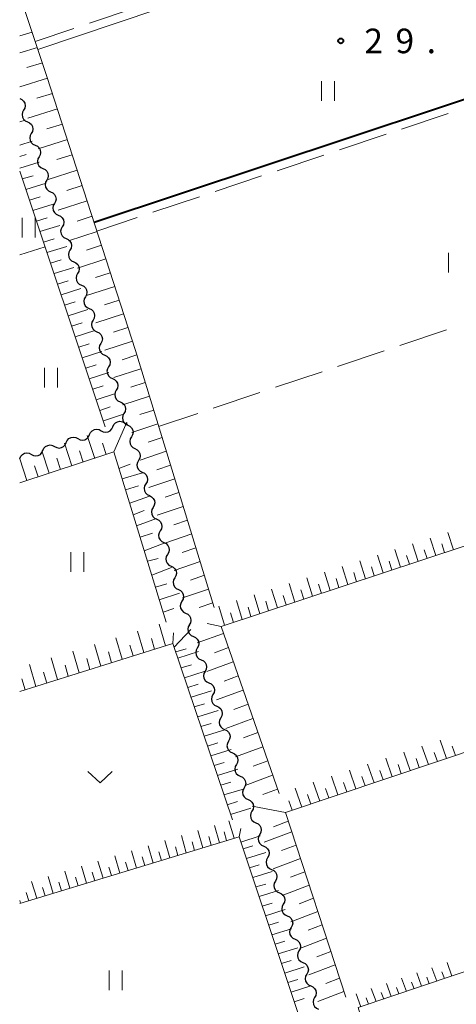
# Model space of a CAD drawing. Units: metres. Extents: x -76000 to -73999, y 36000 to 37502.
# Drawn here: x -76000 to -75933, y 37227 to 37377 of the extents above; entities that cross this region are included whole.
import ezdxf

# ---------------------------------------------------------------- set-up
doc = ezdxf.new("R2010")
doc.units = ezdxf.units.M
for name, color, linetype, lineweight in [('510200_細流', 7, 'Continuous', 30), ('610111_人工斜面(上)', 7, 'Continuous', 30), ('610199_人工斜面(ヒゲ)', 7, 'Continuous', 30), ('630200_耕地界', 7, 'Continuous', 30), ('631100_田', 7, 'Continuous', 13), ('631300_畑', 7, 'Continuous', 13), ('710100_等高線(計曲線)', 7, 'Continuous', 40), ('710200_等高線(主曲線)', 7, 'Continuous', 13), ('731200_図化機測定による標高点', 7, 'Continuous', 40)]:
    doc.layers.add(name, color=color, linetype=linetype, lineweight=lineweight)
doc.styles.add('Style-WORKING', font='MS Gothic.ttf')

msp = doc.modelspace()

# ---------------------------------------------------------------- linework, layer by layer
at = {"layer": '510200_細流', "linetype": 'Continuous', "lineweight": 30, "flags": 128}
for points in [[(-76000, 37365.09), (-75999.667, 37364.936), (-75999.402, 37364.682), (-75999.231, 37364.357), (-75999.174, 37363.994), (-75999.235, 37363.632), (-75999.411, 37363.31)], [(-75999.411, 37363.31), (-75999.587, 37362.987), (-75999.648, 37362.626), (-75999.591, 37362.263), (-75999.42, 37361.938), (-75999.155, 37361.684), (-75998.822, 37361.53)], [(-75998.822, 37361.53), (-75998.489, 37361.376), (-75998.224, 37361.122), (-75998.053, 37360.796), (-75997.996, 37360.434), (-75998.057, 37360.072), (-75998.233, 37359.75)], [(-75998.233, 37359.75), (-75998.409, 37359.427), (-75998.47, 37359.066), (-75998.413, 37358.703), (-75998.242, 37358.377), (-75997.977, 37358.124), (-75997.644, 37357.97)], [(-75997.644, 37357.97), (-75997.311, 37357.816), (-75997.046, 37357.562), (-75996.875, 37357.236), (-75996.818, 37356.874), (-75996.879, 37356.512), (-75997.055, 37356.19)], [(-75997.055, 37356.19), (-75997.231, 37355.867), (-75997.292, 37355.505), (-75997.235, 37355.143), (-75997.064, 37354.817), (-75996.799, 37354.564), (-75996.466, 37354.41)], [(-75996.466, 37354.41), (-75996.133, 37354.255), (-75995.868, 37354.002), (-75995.697, 37353.676), (-75995.64, 37353.314), (-75995.701, 37352.952), (-75995.877, 37352.629)], [(-75995.877, 37352.629), (-75996.052, 37352.307), (-75996.114, 37351.945), (-75996.057, 37351.583), (-75995.886, 37351.257), (-75995.621, 37351.003), (-75995.288, 37350.849)], [(-75995.288, 37350.849), (-75994.955, 37350.695), (-75994.69, 37350.442), (-75994.519, 37350.116), (-75994.462, 37349.753), (-75994.523, 37349.392), (-75994.699, 37349.069)], [(-75994.699, 37349.069), (-75994.874, 37348.747), (-75994.936, 37348.385), (-75994.879, 37348.023), (-75994.708, 37347.697), (-75994.443, 37347.443), (-75994.11, 37347.289)], [(-75994.11, 37347.289), (-75993.777, 37347.135), (-75993.512, 37346.882), (-75993.341, 37346.556), (-75993.284, 37346.193), (-75993.345, 37345.832), (-75993.521, 37345.509)], [(-75993.521, 37345.509), (-75993.696, 37345.187), (-75993.758, 37344.825), (-75993.701, 37344.462), (-75993.53, 37344.137), (-75993.265, 37343.883), (-75992.932, 37343.729)], [(-75992.932, 37343.729), (-75992.599, 37343.575), (-75992.333, 37343.321), (-75992.162, 37342.996), (-75992.106, 37342.633), (-75992.167, 37342.271), (-75992.343, 37341.949)], [(-75992.343, 37341.949), (-75992.518, 37341.626), (-75992.58, 37341.265), (-75992.523, 37340.902), (-75992.352, 37340.577), (-75992.087, 37340.323), (-75991.754, 37340.169)], [(-75991.754, 37340.169), (-75991.421, 37340.015), (-75991.155, 37339.761), (-75990.984, 37339.435), (-75990.928, 37339.073), (-75990.989, 37338.711), (-75991.165, 37338.389)], [(-75991.165, 37338.389), (-75991.34, 37338.066), (-75991.402, 37337.705), (-75991.345, 37337.342), (-75991.174, 37337.016), (-75990.909, 37336.763), (-75990.576, 37336.609)], [(-75990.576, 37336.609), (-75990.243, 37336.455), (-75989.977, 37336.201), (-75989.806, 37335.875), (-75989.75, 37335.513), (-75989.811, 37335.151), (-75989.987, 37334.829)], [(-75989.987, 37334.829), (-75990.162, 37334.506), (-75990.224, 37334.145), (-75990.167, 37333.782), (-75989.996, 37333.456), (-75989.731, 37333.203), (-75989.398, 37333.049)], [(-75989.398, 37333.049), (-75989.064, 37332.894), (-75988.799, 37332.641), (-75988.628, 37332.315), (-75988.572, 37331.953), (-75988.633, 37331.591), (-75988.809, 37331.268)], [(-75988.809, 37331.268), (-75988.984, 37330.946), (-75989.046, 37330.584), (-75988.989, 37330.222), (-75988.818, 37329.896), (-75988.553, 37329.642), (-75988.22, 37329.488)], [(-75988.22, 37329.488), (-75987.886, 37329.334), (-75987.621, 37329.081), (-75987.45, 37328.755), (-75987.394, 37328.392), (-75987.455, 37328.031), (-75987.631, 37327.708)], [(-75987.631, 37327.708), (-75987.806, 37327.386), (-75987.868, 37327.024), (-75987.811, 37326.662), (-75987.64, 37326.336), (-75987.375, 37326.082), (-75987.042, 37325.928)], [(-75987.042, 37325.928), (-75986.708, 37325.774), (-75986.443, 37325.521), (-75986.272, 37325.195), (-75986.216, 37324.832), (-75986.277, 37324.471), (-75986.453, 37324.148)], [(-75986.453, 37324.148), (-75986.628, 37323.826), (-75986.69, 37323.464), (-75986.633, 37323.102), (-75986.462, 37322.776), (-75986.197, 37322.522), (-75985.864, 37322.368)], [(-75985.864, 37322.368), (-75985.53, 37322.214), (-75985.265, 37321.96), (-75985.094, 37321.635), (-75985.038, 37321.272), (-75985.099, 37320.91), (-75985.275, 37320.588)], [(-75985.275, 37320.588), (-75985.45, 37320.265), (-75985.512, 37319.904), (-75985.455, 37319.541), (-75985.284, 37319.216), (-75985.019, 37318.962), (-75984.686, 37318.808)], [(-75984.686, 37318.808), (-75984.352, 37318.654), (-75984.087, 37318.4), (-75983.916, 37318.074), (-75983.86, 37317.712), (-75983.921, 37317.35), (-75984.097, 37317.028)], [(-75985.795, 37314.999), (-75985.644, 37315.333), (-75985.392, 37315.6), (-75985.068, 37315.774), (-75984.705, 37315.833), (-75984.343, 37315.775), (-75984.02, 37315.601)], [(-75984.097, 37317.028), (-75984.272, 37316.705), (-75984.334, 37316.344), (-75984.277, 37315.981), (-75984.106, 37315.655), (-75983.841, 37315.402), (-75983.508, 37315.248)], [(-75984.02, 37315.601), (-75983.696, 37315.428), (-75983.564, 37315.407)], [(-75989.346, 37313.794), (-75989.195, 37314.129), (-75988.943, 37314.396), (-75988.619, 37314.569), (-75988.257, 37314.629), (-75987.895, 37314.57), (-75987.571, 37314.397)], [(-75987.571, 37314.397), (-75987.247, 37314.223), (-75986.885, 37314.165), (-75986.523, 37314.224), (-75986.198, 37314.398), (-75985.947, 37314.665), (-75985.795, 37314.999)], [(-75983.523, 37315.243), (-75983.193, 37315.082), (-75982.934, 37314.823), (-75982.769, 37314.493), (-75982.72, 37314.13), (-75982.79, 37313.769), (-75982.972, 37313.451)], [(-75994.673, 37311.987), (-75994.349, 37311.814), (-75993.987, 37311.755), (-75993.625, 37311.815), (-75993.301, 37311.988), (-75993.049, 37312.255), (-75992.898, 37312.59)], [(-75992.898, 37312.59), (-75992.746, 37312.924), (-75992.494, 37313.191), (-75992.17, 37313.364), (-75991.808, 37313.424), (-75991.446, 37313.365), (-75991.122, 37313.192)], [(-75991.122, 37313.192), (-75990.798, 37313.019), (-75990.436, 37312.96), (-75990.074, 37313.019), (-75989.75, 37313.193), (-75989.498, 37313.46), (-75989.346, 37313.794)], [(-75982.972, 37313.451), (-75983.154, 37313.132), (-75983.223, 37312.772), (-75983.174, 37312.408), (-75983.01, 37312.079), (-75982.75, 37311.82), (-75982.421, 37311.659)], [(-75998.224, 37310.782), (-75997.901, 37310.609), (-75997.539, 37310.55), (-75997.176, 37310.61), (-75996.852, 37310.783), (-75996.6, 37311.05), (-75996.449, 37311.385)], [(-75996.449, 37311.385), (-75996.297, 37311.719), (-75996.046, 37311.986), (-75995.721, 37312.16), (-75995.359, 37312.219), (-75994.997, 37312.16), (-75994.673, 37311.987)], [(-75982.421, 37311.659), (-75982.091, 37311.497), (-75981.831, 37311.238), (-75981.667, 37310.909), (-75981.618, 37310.545), (-75981.687, 37310.185), (-75981.869, 37309.866)], [(-76000, 37310.18), (-75999.848, 37310.514), (-75999.597, 37310.781), (-75999.272, 37310.955), (-75998.91, 37311.014), (-75998.548, 37310.956), (-75998.224, 37310.782)], [(-75981.869, 37309.866), (-75982.052, 37309.548), (-75982.121, 37309.187), (-75982.072, 37308.824), (-75981.908, 37308.495), (-75981.648, 37308.235), (-75981.318, 37308.074)], [(-75981.318, 37308.074), (-75980.988, 37307.913), (-75980.728, 37307.654), (-75980.564, 37307.325), (-75980.515, 37306.961), (-75980.584, 37306.601), (-75980.767, 37306.282)], [(-75980.767, 37306.282), (-75980.949, 37305.964), (-75981.018, 37305.603), (-75980.969, 37305.24), (-75980.805, 37304.91), (-75980.545, 37304.651), (-75980.215, 37304.49)], [(-75980.215, 37304.49), (-75979.885, 37304.329), (-75979.626, 37304.07), (-75979.462, 37303.741), (-75979.412, 37303.377), (-75979.482, 37303.017), (-75979.664, 37302.698)], [(-75979.664, 37302.698), (-75979.846, 37302.379), (-75979.915, 37302.019), (-75979.866, 37301.655), (-75979.702, 37301.326), (-75979.443, 37301.067), (-75979.113, 37300.906)], [(-75979.113, 37300.906), (-75978.783, 37300.745), (-75978.523, 37300.486), (-75978.359, 37300.156), (-75978.31, 37299.793), (-75978.379, 37299.432), (-75978.561, 37299.114)], [(-75978.561, 37299.114), (-75978.744, 37298.795), (-75978.813, 37298.435), (-75978.764, 37298.071), (-75978.6, 37297.742), (-75978.34, 37297.483), (-75978.01, 37297.322)], [(-75978.01, 37297.322), (-75977.68, 37297.161), (-75977.42, 37296.901), (-75977.256, 37296.572), (-75977.207, 37296.209), (-75977.276, 37295.848), (-75977.459, 37295.53)], [(-75977.459, 37295.53), (-75977.641, 37295.211), (-75977.71, 37294.851), (-75977.661, 37294.487), (-75977.497, 37294.158), (-75977.237, 37293.899), (-75976.907, 37293.737)], [(-75976.907, 37293.737), (-75976.577, 37293.576), (-75976.318, 37293.317), (-75976.154, 37292.988), (-75976.104, 37292.624), (-75976.174, 37292.264), (-75976.356, 37291.945)], [(-75976.356, 37291.945), (-75976.538, 37291.627), (-75976.607, 37291.266), (-75976.558, 37290.903), (-75976.394, 37290.573), (-75976.135, 37290.314), (-75975.805, 37290.153)], [(-75975.805, 37290.153), (-75975.475, 37289.992), (-75975.215, 37289.733), (-75975.051, 37289.404), (-75975.002, 37289.04), (-75975.071, 37288.68), (-75975.253, 37288.361)], [(-75975.253, 37288.361), (-75975.436, 37288.042), (-75975.505, 37287.682), (-75975.456, 37287.318), (-75975.292, 37286.989), (-75975.032, 37286.73), (-75974.702, 37286.569)], [(-75974.702, 37286.569), (-75974.372, 37286.408), (-75974.112, 37286.149), (-75973.948, 37285.819), (-75973.899, 37285.456), (-75973.968, 37285.096), (-75974.151, 37284.777)], [(-75974.117, 37284.788), (-75974.291, 37284.465), (-75974.351, 37284.103), (-75974.293, 37283.74), (-75974.121, 37283.415), (-75973.855, 37283.163), (-75973.521, 37283.01)], [(-75973.521, 37283.01), (-75973.187, 37282.857), (-75972.921, 37282.605), (-75972.748, 37282.28), (-75972.69, 37281.917), (-75972.75, 37281.555), (-75972.925, 37281.232)], [(-75972.925, 37281.232), (-75973.099, 37280.909), (-75973.159, 37280.547), (-75973.101, 37280.185), (-75972.929, 37279.86), (-75972.662, 37279.607), (-75972.329, 37279.455)], [(-75972.329, 37279.455), (-75971.995, 37279.302), (-75971.729, 37279.049), (-75971.556, 37278.724), (-75971.498, 37278.362), (-75971.558, 37278), (-75971.733, 37277.677)], [(-75971.733, 37277.677), (-75971.907, 37277.354), (-75971.967, 37276.992), (-75971.909, 37276.629), (-75971.737, 37276.304), (-75971.47, 37276.052), (-75971.137, 37275.899)], [(-75971.137, 37275.899), (-75970.803, 37275.746), (-75970.537, 37275.494), (-75970.364, 37275.169), (-75970.306, 37274.806), (-75970.366, 37274.444), (-75970.541, 37274.121)], [(-75970.541, 37274.121), (-75970.715, 37273.798), (-75970.775, 37273.436), (-75970.717, 37273.074), (-75970.545, 37272.749), (-75970.278, 37272.496), (-75969.945, 37272.344)], [(-75969.945, 37272.344), (-75969.611, 37272.191), (-75969.345, 37271.938), (-75969.172, 37271.613), (-75969.114, 37271.251), (-75969.174, 37270.889), (-75969.349, 37270.566)], [(-75969.349, 37270.566), (-75969.523, 37270.243), (-75969.583, 37269.881), (-75969.525, 37269.518), (-75969.352, 37269.193), (-75969.086, 37268.941), (-75968.753, 37268.788)], [(-75968.753, 37268.788), (-75968.419, 37268.635), (-75968.153, 37268.383), (-75967.98, 37268.058), (-75967.922, 37267.695), (-75967.982, 37267.333), (-75968.157, 37267.01)], [(-75968.157, 37267.01), (-75968.331, 37266.687), (-75968.391, 37266.325), (-75968.333, 37265.963), (-75968.16, 37265.638), (-75967.894, 37265.385), (-75967.56, 37265.233)], [(-75967.56, 37265.233), (-75967.227, 37265.08), (-75966.961, 37264.827), (-75966.788, 37264.502), (-75966.73, 37264.14), (-75966.79, 37263.778), (-75966.964, 37263.455)], [(-75966.964, 37263.455), (-75967.139, 37263.132), (-75967.199, 37262.77), (-75967.141, 37262.407), (-75966.968, 37262.082), (-75966.702, 37261.83), (-75966.368, 37261.677)], [(-75966.368, 37261.677), (-75966.035, 37261.524), (-75965.769, 37261.272), (-75965.596, 37260.947), (-75965.538, 37260.584), (-75965.598, 37260.222), (-75965.772, 37259.899)], [(-75965.772, 37259.899), (-75965.947, 37259.576), (-75966.007, 37259.214), (-75965.949, 37258.852), (-75965.776, 37258.527), (-75965.51, 37258.274), (-75965.176, 37258.122)], [(-75965.176, 37258.122), (-75964.843, 37257.969), (-75964.576, 37257.716), (-75964.404, 37257.391), (-75964.346, 37257.029), (-75964.406, 37256.667), (-75964.58, 37256.344)], [(-75964.58, 37256.344), (-75964.755, 37256.021), (-75964.815, 37255.659), (-75964.757, 37255.296), (-75964.584, 37254.971), (-75964.318, 37254.719), (-75963.984, 37254.566)], [(-75963.984, 37254.566), (-75963.651, 37254.413), (-75963.384, 37254.161), (-75963.212, 37253.836), (-75963.154, 37253.473), (-75963.214, 37253.111), (-75963.388, 37252.788)], [(-75963.388, 37252.788), (-75963.562, 37252.465), (-75963.622, 37252.103), (-75963.563, 37251.741), (-75963.391, 37251.416), (-75963.124, 37251.164), (-75962.79, 37251.011)], [(-75962.79, 37251.011), (-75962.456, 37250.859), (-75962.19, 37250.606), (-75962.017, 37250.282), (-75961.959, 37249.919), (-75962.019, 37249.557), (-75962.193, 37249.234)], [(-75962.193, 37249.234), (-75962.367, 37248.911), (-75962.427, 37248.549), (-75962.368, 37248.187), (-75962.195, 37247.862), (-75961.929, 37247.609), (-75961.595, 37247.457)], [(-75961.595, 37247.457), (-75961.261, 37247.304), (-75960.995, 37247.052), (-75960.822, 37246.727), (-75960.764, 37246.365), (-75960.824, 37246.003), (-75960.998, 37245.68)], [(-75960.998, 37245.68), (-75961.172, 37245.356), (-75961.231, 37244.994), (-75961.173, 37244.632), (-75961, 37244.307), (-75960.734, 37244.055), (-75960.4, 37243.902)], [(-75960.4, 37243.902), (-75960.066, 37243.75), (-75959.8, 37243.498), (-75959.627, 37243.173), (-75959.569, 37242.81), (-75959.628, 37242.448), (-75959.802, 37242.125)], [(-75959.802, 37242.125), (-75959.976, 37241.802), (-75960.036, 37241.44), (-75959.978, 37241.078), (-75959.805, 37240.753), (-75959.539, 37240.5), (-75959.205, 37240.348)], [(-75959.205, 37240.348), (-75958.871, 37240.195), (-75958.604, 37239.943), (-75958.432, 37239.618), (-75958.373, 37239.256), (-75958.433, 37238.894), (-75958.607, 37238.571)], [(-75958.607, 37238.571), (-75958.781, 37238.247), (-75958.841, 37237.885), (-75958.783, 37237.523), (-75958.61, 37237.198), (-75958.344, 37236.946), (-75958.01, 37236.793)], [(-75958.01, 37236.793), (-75957.676, 37236.641), (-75957.409, 37236.389), (-75957.237, 37236.064), (-75957.178, 37235.702), (-75957.238, 37235.34), (-75957.412, 37235.016)], [(-75957.412, 37235.016), (-75957.586, 37234.693), (-75957.646, 37234.331), (-75957.587, 37233.969), (-75957.415, 37233.644), (-75957.148, 37233.392), (-75956.814, 37233.239)], [(-75956.814, 37233.239), (-75956.48, 37233.087), (-75956.214, 37232.834), (-75956.042, 37232.509), (-75955.983, 37232.147), (-75956.043, 37231.785), (-75956.217, 37231.462)], [(-75956.217, 37231.462), (-75956.391, 37231.139), (-75956.451, 37230.777), (-75956.392, 37230.414), (-75956.22, 37230.089), (-75955.953, 37229.837), (-75955.619, 37229.685)], [(-75955.619, 37229.685), (-75955.285, 37229.532), (-75955.019, 37229.28), (-75954.846, 37228.955), (-75954.788, 37228.593), (-75954.848, 37228.231), (-75955.022, 37227.907)], [(-75955.022, 37227.907), (-75955.196, 37227.584), (-75955.255, 37227.222), (-75955.197, 37226.86), (-75955.024, 37226.535), (-75954.758, 37226.283), (-75954.424, 37226.13)]]:
    msp.add_lwpolyline(points, dxfattribs=at)
at = {"layer": '610111_人工斜面(上)', "linetype": 'Continuous', "lineweight": 13, "flags": 128}
for points in [[(-75935.54, 37500), (-75935.25, 37499.06), (-75926.46, 37472.8), (-75919.15, 37450.5), (-75912.28, 37428.95), (-75903.2, 37401.56), (-75897.46, 37384.82), (-75888.78, 37360.22), (-75879.44, 37331.47), (-75864.88, 37287.01), (-75855.39, 37257.72), (-75948.37, 37226.36), (-75939.72, 37197), (-75935, 37181.56), (-75929.43, 37166.91), (-75938.7, 37153.92), (-75949.01, 37139.78), (-75958.35, 37125.02), (-75966.37, 37112.92)], [(-76000, 37380.85), (-75995.84, 37368.47), (-75982.36, 37326.62), (-75970.33, 37287.42)], [(-75986.95, 37315.01), (-76000, 37353.99)], [(-75876.54, 37315.19), (-75969.3, 37284.52), (-75960.45, 37259.03)], [(-75985.62, 37311.15), (-76000, 37306.42)], [(-75977.68, 37285.17), (-75985.62, 37311.15)], [(-75867.2, 37287.11), (-75959.49, 37256.12)], [(-75967.57, 37255), (-75976.63, 37281.94), (-76000, 37274.59)], [(-75959.49, 37256.12), (-75950.26, 37227.95)], [(-75936.98, 37163.96), (-75966.53, 37252.43), (-76000, 37242.24)]]:
    msp.add_lwpolyline(points, dxfattribs=at)
at = {"layer": '610199_人工斜面(ヒゲ)', "linetype": 'Continuous', "lineweight": 13, "flags": 128}
for points in [[(-75998.1, 37375.21), (-76000, 37374.63)], [(-75997.31, 37372.88), (-76000, 37372.05)], [(-75996.53, 37370.54), (-75998.92, 37369.8)], [(-75995.75, 37368.21), (-76000, 37366.89)], [(-75995, 37365.86), (-75997.38, 37365.12)], [(-75994.24, 37363.52), (-75998.75, 37362.11)], [(-76000, 37361.52), (-75999.16, 37361.77)], [(-75993.49, 37361.18), (-75995.85, 37360.44)], [(-76000, 37357.98), (-75998.1, 37358.56)], [(-75992.73, 37358.84), (-75997.2, 37357.43)], [(-76000, 37356.22), (-75999, 37356.52)], [(-75991.98, 37356.49), (-75994.32, 37355.76)], [(-76000, 37354.45), (-75997.04, 37355.35)], [(-75999.6, 37352.81), (-75997.93, 37353.31)], [(-75991.22, 37354.15), (-75995.66, 37352.75)], [(-75999.06, 37351.2), (-75995.98, 37352.15)], [(-75990.47, 37351.81), (-75992.79, 37351.07)], [(-75998.53, 37349.6), (-75996.87, 37350.1)], [(-75997.99, 37347.99), (-75994.92, 37348.94)], [(-75989.71, 37349.47), (-75994.11, 37348.07)], [(-75988.96, 37347.13), (-75991.26, 37346.39)], [(-75997.45, 37346.39), (-75995.8, 37346.89)], [(-75996.91, 37344.78), (-75993.86, 37345.73)], [(-75988.21, 37344.78), (-75992.56, 37343.39)], [(-75996.38, 37343.17), (-75994.73, 37343.68)], [(-75987.53, 37342.69), (-75989.82, 37341.96)], [(-75995.84, 37341.57), (-75992.8, 37342.51)], [(-75995.3, 37339.96), (-75993.66, 37340.47)], [(-75986.86, 37340.6), (-75991.18, 37339.21)], [(-75994.76, 37338.36), (-75991.73, 37339.3)], [(-75986.18, 37338.51), (-75988.45, 37337.78)], [(-75994.23, 37336.75), (-75992.59, 37337.27)], [(-75993.69, 37335.15), (-75990.67, 37336.09)], [(-75985.51, 37336.42), (-75989.8, 37335.04)], [(-75993.15, 37333.54), (-75991.53, 37334.06)], [(-75984.84, 37334.33), (-75987.09, 37333.6)], [(-75992.62, 37331.94), (-75989.61, 37332.88)], [(-75984.16, 37332.24), (-75988.41, 37330.86)], [(-75992.08, 37330.34), (-75990.46, 37330.85)], [(-75991.54, 37328.73), (-75988.55, 37329.68)], [(-75983.49, 37330.14), (-75985.72, 37329.42)], [(-75991, 37327.13), (-75989.39, 37327.64)], [(-75982.82, 37328.05), (-75987.03, 37326.68)], [(-75990.47, 37325.52), (-75987.49, 37326.47)], [(-75982.15, 37325.96), (-75984.36, 37325.23)], [(-75989.93, 37323.92), (-75988.32, 37324.43)], [(-75989.39, 37322.31), (-75986.43, 37323.26)], [(-75981.51, 37323.86), (-75985.65, 37322.5)], [(-75980.86, 37321.76), (-75983.03, 37321.04)], [(-75988.85, 37320.71), (-75987.26, 37321.22)], [(-75988.32, 37319.1), (-75985.37, 37320.05)], [(-75980.22, 37319.66), (-75984.27, 37318.32)], [(-75987.78, 37317.5), (-75986.19, 37318.02)], [(-75979.57, 37317.55), (-75981.69, 37316.85)], [(-75987.24, 37315.89), (-75984.31, 37316.85)], [(-75985.62, 37311.15), (-75983.67, 37315.72)], [(-75978.93, 37315.45), (-75982.92, 37314.13)], [(-75988.56, 37310.18), (-75989.71, 37313.67)], [(-75978.29, 37313.35), (-75980.4, 37312.65)], [(-75995.49, 37307.91), (-75996.62, 37311.33)], [(-75992.04, 37309.04), (-75993.18, 37312.49)], [(-75990.3, 37309.61), (-75990.88, 37311.35)], [(-75986.81, 37310.76), (-75987.39, 37312.51)], [(-75977.64, 37311.25), (-75981.63, 37309.92)], [(-75998.9, 37306.79), (-76000, 37310.11)], [(-75993.77, 37308.47), (-75994.34, 37310.19)], [(-75997.2, 37307.35), (-75997.76, 37309.05)], [(-75984.86, 37308.65), (-75983.14, 37309.28)], [(-75977, 37309.15), (-75979.1, 37308.44)], [(-75984.36, 37307.05), (-75981.29, 37307.99)], [(-75976.35, 37307.05), (-75980.33, 37305.71)], [(-75983.85, 37305.37), (-75981.88, 37306)], [(-75983.23, 37303.32), (-75980.2, 37304.43)], [(-75975.71, 37304.95), (-75977.81, 37304.24)], [(-75982.69, 37301.58), (-75981.01, 37302.23)], [(-75975.06, 37302.84), (-75979.03, 37301.5)], [(-75982.17, 37299.88), (-75979.14, 37301.01)], [(-75974.42, 37300.74), (-75976.52, 37300.03)], [(-75981.65, 37298.16), (-75979.76, 37298.75)], [(-75973.77, 37298.64), (-75977.74, 37297.29)], [(-75936.54, 37295.35), (-75937.4, 37298.01)], [(-75933.86, 37296.24), (-75934.71, 37298.88)], [(-75981.01, 37296.09), (-75977.98, 37297.22)], [(-75973.13, 37296.54), (-75975.23, 37295.82)], [(-75941.91, 37293.58), (-75942.77, 37296.28)], [(-75939.22, 37294.46), (-75940.09, 37297.15)], [(-75937.88, 37294.91), (-75938.31, 37296.24)], [(-75935.2, 37295.8), (-75935.63, 37297.12)], [(-75980.52, 37294.48), (-75978.89, 37294.89)], [(-75947.28, 37291.8), (-75948.15, 37294.56)], [(-75944.59, 37292.69), (-75945.46, 37295.42)], [(-75940.57, 37294.02), (-75941, 37295.37)], [(-75979.87, 37292.34), (-75976.85, 37293.53)], [(-75972.48, 37294.43), (-75976.44, 37293.08)], [(-75949.96, 37290.91), (-75950.83, 37293.69)], [(-75945.93, 37292.25), (-75946.37, 37293.62)], [(-75943.25, 37293.13), (-75943.68, 37294.49)], [(-75971.84, 37292.33), (-75973.94, 37291.61)], [(-75955.33, 37289.14), (-75956.21, 37291.96)], [(-75952.65, 37290.03), (-75953.52, 37292.83)], [(-75951.31, 37290.47), (-75951.74, 37291.86)], [(-75948.62, 37291.36), (-75949.06, 37292.74)], [(-75979.31, 37290.53), (-75977.54, 37291.02)], [(-75971.19, 37290.23), (-75975.15, 37288.87)], [(-75960.7, 37287.36), (-75961.58, 37290.24)], [(-75958.02, 37288.25), (-75958.89, 37291.1)], [(-75956.67, 37288.69), (-75957.11, 37290.11)], [(-75953.99, 37289.58), (-75954.43, 37290.99)], [(-75978.72, 37288.6), (-75975.65, 37289.63)], [(-75966.07, 37285.59), (-75966.96, 37288.51)], [(-75963.39, 37286.47), (-75964.27, 37289.37)], [(-75959.36, 37287.81), (-75959.8, 37289.24)], [(-75978.14, 37286.71), (-75976.47, 37287.25)], [(-75970.55, 37288.13), (-75972.65, 37287.41)], [(-75968.76, 37284.7), (-75969.64, 37287.64)], [(-75964.73, 37286.03), (-75965.17, 37287.48)], [(-75962.05, 37286.92), (-75962.49, 37288.36)], [(-75967.42, 37285.14), (-75967.86, 37286.61)], [(-75977.78, 37281.58), (-75978.73, 37284.85)], [(-75976.44, 37281.37), (-75973.88, 37284.07)], [(-75969.3, 37284.52), (-75971.39, 37284.97)], [(-75984.36, 37279.51), (-75985.32, 37282.81)], [(-75981.07, 37280.55), (-75982.02, 37283.83)], [(-75979.43, 37281.06), (-75979.9, 37282.7)], [(-75976.63, 37281.94), (-75976.53, 37283.54)], [(-75968.93, 37283.46), (-75972.93, 37282.01)], [(-75987.65, 37278.48), (-75988.61, 37281.79)], [(-75982.72, 37280.03), (-75983.19, 37281.68)], [(-75976.19, 37280.63), (-75974.62, 37281.13)], [(-75968.18, 37281.3), (-75970.31, 37280.52)], [(-75994.23, 37276.41), (-75995.2, 37279.76)], [(-75990.94, 37277.44), (-75991.9, 37280.78)], [(-75989.3, 37277.96), (-75989.78, 37279.62)], [(-75986.01, 37278.99), (-75986.48, 37280.65)], [(-75975.87, 37279.69), (-75972.74, 37280.68)], [(-75997.52, 37275.38), (-75998.49, 37278.74)], [(-75992.59, 37276.93), (-75993.07, 37278.6)], [(-75975.37, 37278.2), (-75973.81, 37278.69)], [(-75967.43, 37279.14), (-75971.47, 37277.66)], [(-75999.16, 37274.86), (-75999.65, 37276.54)], [(-75995.87, 37275.89), (-75996.36, 37277.57)], [(-75974.87, 37276.71), (-75971.74, 37277.69)], [(-75966.68, 37276.98), (-75968.83, 37276.19)], [(-75974.37, 37275.22), (-75972.8, 37275.71)], [(-75973.87, 37273.73), (-75970.74, 37274.71)], [(-75965.93, 37274.82), (-75970.01, 37273.32)], [(-75973.37, 37272.24), (-75971.8, 37272.72)], [(-75965.18, 37272.66), (-75967.35, 37271.86)], [(-75972.86, 37270.75), (-75969.74, 37271.72)], [(-75964.43, 37270.5), (-75968.55, 37268.97)], [(-75972.36, 37269.26), (-75970.8, 37269.74)], [(-75971.86, 37267.77), (-75968.74, 37268.73)], [(-75963.68, 37268.34), (-75965.87, 37267.53)], [(-75971.36, 37266.28), (-75969.8, 37266.76)], [(-75962.93, 37266.18), (-75967.09, 37264.62)], [(-75937.68, 37263.44), (-75938.66, 37266.26)], [(-75934.92, 37264.37), (-75935.9, 37267.18)], [(-75933.54, 37264.83), (-75934.03, 37266.24)], [(-75970.86, 37264.78), (-75967.74, 37265.75)], [(-75940.44, 37262.52), (-75941.42, 37265.35)], [(-75936.3, 37263.91), (-75936.79, 37265.31)], [(-75970.36, 37263.29), (-75968.8, 37263.77)], [(-75962.18, 37264.02), (-75964.39, 37263.19)], [(-75945.96, 37260.66), (-75946.95, 37263.51)], [(-75943.2, 37261.59), (-75944.19, 37264.43)], [(-75941.82, 37262.05), (-75942.31, 37263.47)], [(-75939.06, 37262.98), (-75939.55, 37264.39)], [(-75969.86, 37261.8), (-75966.73, 37262.76)], [(-75961.43, 37261.85), (-75965.64, 37260.28)], [(-75951.48, 37258.81), (-75952.47, 37261.68)], [(-75948.72, 37259.74), (-75949.71, 37262.59)], [(-75947.34, 37260.2), (-75947.84, 37261.63)], [(-75944.58, 37261.13), (-75945.07, 37262.55)], [(-75969.35, 37260.31), (-75967.79, 37260.79)], [(-75954.24, 37257.88), (-75955.24, 37260.76)], [(-75950.1, 37259.27), (-75950.6, 37260.7)], [(-75968.85, 37258.82), (-75965.73, 37259.77)], [(-75960.68, 37259.69), (-75962.91, 37258.86)], [(-75957, 37256.96), (-75958, 37259.84)], [(-75955.62, 37257.42), (-75956.12, 37258.86)], [(-75952.86, 37258.35), (-75953.36, 37259.78)], [(-75968.35, 37257.33), (-75966.79, 37257.8)], [(-75959.49, 37256.12), (-75964.56, 37257.08)], [(-75958.45, 37256.47), (-75958.95, 37257.92)], [(-75967.85, 37255.84), (-75964.73, 37256.78)], [(-75969.53, 37251.52), (-75970.27, 37254.17)], [(-75967.29, 37252.2), (-75968.09, 37254.84)], [(-75959.06, 37254.81), (-75961.28, 37253.97)], [(-75974.6, 37249.97), (-75975.35, 37252.62)], [(-75972.06, 37250.74), (-75972.81, 37253.4)], [(-75970.79, 37251.13), (-75971.17, 37252.46)], [(-75968.44, 37251.85), (-75968.81, 37253.18)], [(-75966.53, 37252.43), (-75966.28, 37253.68)], [(-75966.27, 37251.63), (-75963.32, 37252.56)], [(-75958.52, 37253.18), (-75962.72, 37251.59)], [(-75979.67, 37248.43), (-75980.43, 37251.06)], [(-75977.13, 37249.2), (-75977.89, 37251.84)], [(-75973.33, 37250.36), (-75973.7, 37251.68)], [(-75965.92, 37250.6), (-75964.44, 37251.05)], [(-75957.85, 37251.15), (-75960.06, 37250.32)], [(-75984.74, 37246.89), (-75985.51, 37249.5)], [(-75982.2, 37247.66), (-75982.97, 37250.28)], [(-75978.4, 37248.82), (-75978.78, 37250.13)], [(-75975.87, 37249.59), (-75976.24, 37250.91)], [(-75965.43, 37249.14), (-75962.47, 37250.05)], [(-75989.81, 37245.34), (-75990.59, 37247.95)], [(-75987.27, 37246.12), (-75988.06, 37248.72)], [(-75983.47, 37247.27), (-75983.86, 37248.58)], [(-75980.94, 37248.04), (-75981.32, 37249.36)], [(-75964.95, 37247.68), (-75963.46, 37248.14)], [(-75957.19, 37249.12), (-75961.36, 37247.54)], [(-75992.34, 37244.57), (-75993.14, 37247.17)], [(-75988.54, 37245.73), (-75988.93, 37247.03)], [(-75986.01, 37246.5), (-75986.4, 37247.81)], [(-75964.46, 37246.22), (-75961.49, 37247.14)], [(-75956.53, 37247.1), (-75958.71, 37246.26)], [(-75997.38, 37243.04), (-75998.18, 37245.62)], [(-75994.88, 37243.8), (-75995.68, 37246.39)], [(-75993.61, 37244.19), (-75994.01, 37245.48)], [(-75991.07, 37244.96), (-75991.47, 37246.26)], [(-75963.97, 37244.77), (-75962.49, 37245.22)], [(-75955.86, 37245.07), (-75960, 37243.49)], [(-75998.62, 37242.66), (-75999.02, 37243.95)], [(-75996.14, 37243.42), (-75996.54, 37244.71)], [(-75963.49, 37243.31), (-75960.51, 37244.22)], [(-75999.86, 37242.28), (-76000, 37242.73)], [(-75963, 37241.85), (-75961.51, 37242.31)], [(-75955.2, 37243.04), (-75957.37, 37242.21)], [(-75962.51, 37240.39), (-75959.53, 37241.31)], [(-75954.53, 37241.01), (-75958.64, 37239.45)], [(-75962.02, 37238.93), (-75960.53, 37239.39)], [(-75953.87, 37238.98), (-75956.02, 37238.16)], [(-75961.54, 37237.47), (-75958.55, 37238.4)], [(-75961.05, 37236.02), (-75959.56, 37236.48)], [(-75953.2, 37236.95), (-75957.28, 37235.4)], [(-75960.56, 37234.56), (-75957.58, 37235.49)], [(-75952.54, 37234.92), (-75954.68, 37234.1)], [(-75960.08, 37233.1), (-75958.58, 37233.57)], [(-75934.08, 37231.18), (-75934.83, 37233.23)], [(-75959.59, 37231.64), (-75956.6, 37232.58)], [(-75951.87, 37232.89), (-75955.91, 37231.34)], [(-75938.71, 37229.62), (-75939.45, 37231.65)], [(-75936.4, 37230.4), (-75937.14, 37232.44)], [(-75935.24, 37230.79), (-75935.61, 37231.81)], [(-75959.1, 37230.18), (-75957.6, 37230.65)], [(-75951.21, 37230.87), (-75953.34, 37230.05)], [(-75943.33, 37228.06), (-75944.08, 37230.06)], [(-75941.02, 37228.84), (-75941.76, 37230.86)], [(-75939.86, 37229.23), (-75940.23, 37230.24)], [(-75937.55, 37230.01), (-75937.92, 37231.03)], [(-75958.61, 37228.73), (-75955.62, 37229.67)], [(-75950.55, 37228.84), (-75954.55, 37227.29)], [(-75947.96, 37226.5), (-75948.7, 37228.48)], [(-75945.64, 37227.28), (-75946.39, 37229.27)], [(-75944.49, 37227.67), (-75944.86, 37228.67)], [(-75942.17, 37228.45), (-75942.55, 37229.45)], [(-75958.13, 37227.27), (-75956.63, 37227.74)], [(-75946.8, 37226.89), (-75947.17, 37227.88)]]:
    msp.add_lwpolyline(points, dxfattribs=at)
at = {"layer": '630200_耕地界', "linetype": 'Continuous', "lineweight": 13}
for p, q in [((-75982.25, 37378.98), (-75989.357, 37376.585)), ((-75991.727, 37375.786), (-75997.62, 37373.8)), ((-75934.658, 37362.812), (-75941.769, 37360.43)), ((-75944.14, 37359.636), (-75951.251, 37357.253)), ((-75953.622, 37356.459), (-75960.733, 37354.076)), ((-75963.104, 37353.282), (-75970.215, 37350.899)), ((-75972.586, 37350.105), (-75979.697, 37347.722)), ((-75982.068, 37346.928), (-75988.24, 37344.86)), ((-75996.14, 37342.46), (-76000, 37341.23)), ((-75934.928, 37329.771), (-75942.038, 37327.383)), ((-75944.408, 37326.587), (-75951.518, 37324.2)), ((-75953.888, 37323.404), (-75960.997, 37321.016)), ((-75963.367, 37320.22), (-75970.477, 37317.832)), ((-75972.847, 37317.036), (-75978.82, 37315.03))]:
    msp.add_line(p, q, dxfattribs=at)
at = {"layer": '631100_田', "linetype": 'Continuous', "lineweight": 13}
for p, q in [((-75953.99, 37364.71), (-75953.99, 37367.71)), ((-75951.99, 37364.71), (-75951.99, 37367.71)), ((-75999.64, 37343.88), (-75999.64, 37346.88)), ((-75997.64, 37343.88), (-75997.64, 37346.88)), ((-75934.6, 37338.56), (-75934.6, 37341.56)), ((-75996.22, 37320.98), (-75996.22, 37323.98)), ((-75994.22, 37320.98), (-75994.22, 37323.98)), ((-75992.22, 37292.84), (-75992.22, 37295.84)), ((-75990.22, 37292.84), (-75990.22, 37295.84)), ((-75986.38, 37229.02), (-75986.38, 37232.02)), ((-75984.38, 37229.02), (-75984.38, 37232.02))]:
    msp.add_line(p, q, dxfattribs=at)
at = {"layer": '631300_畑', "linetype": 'Continuous', "lineweight": 13, "flags": 128}
msp.add_lwpolyline([(-75989.625, 37262.415), (-75987.75, 37260.665), (-75985.875, 37262.415)], dxfattribs=at)
at = {"layer": '710100_等高線(計曲線)', "linetype": 'Continuous', "lineweight": 40, "elevation": 30, "flags": 128}
msp.add_lwpolyline([(-75897.08, 37376.56), (-75988.66, 37346.18)], dxfattribs=at)
at = {"layer": '710200_等高線(主曲線)', "linetype": 'Continuous', "lineweight": 13, "elevation": 28, "flags": 128}
msp.add_lwpolyline([(-75906.03, 37403.3), (-75997.22, 37372.58)], dxfattribs=at)
at = {"layer": '731200_図化機測定による標高点', "linetype": 'Continuous', "lineweight": 40}
msp.add_circle((-75951.04, 37373.88, 29.55), 0.375, dxfattribs=at)

# ---------------------------------------------------------------- texts
at = {"layer": '731200_図化機測定による標高点', "linetype": 'Continuous', "lineweight": 40, "style": 'Style-WORKING'}
for s, p in [('2', (-75947.44, 37372, -9.999)), ('9', (-75942.69, 37372, -9.999)), ('.', (-75937.94, 37372, -9.999))]:
    msp.add_text(s, height=3.75, dxfattribs=at).set_placement(p)

doc.saveas('drawing.dxf')
